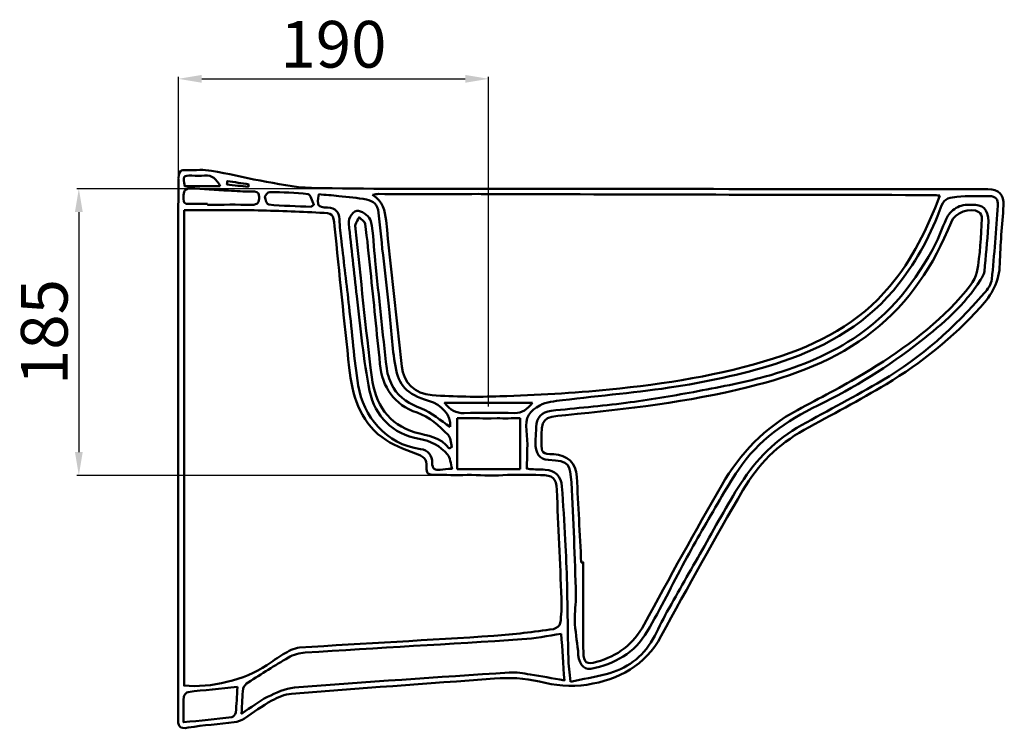
# Model space of a CAD drawing. Units: millimetres. Extents: x -1270 to 302, y -455 to 946.
# Drawn here: x -377 to 256, y -393 to 63 of the extents above; entities that cross this region are included whole.
import ezdxf

# ---------------------------------------------------------------- set-up
doc = ezdxf.new("R2010")
doc.units = ezdxf.units.MM
doc.layers.add('Disegno', color=7, linetype='Continuous', lineweight=50)
doc.layers.add('Quote', color=1, linetype='Continuous', lineweight=18)
doc.styles.get("Standard").update_dxf_attribs({"font": 'arial.ttf', "height": 30})
doc.dimstyles.new('ISO-25', dxfattribs={"dimtxt": 30, "dimasz": 15, "dimexe": 1.25, "dimexo": 0.625, "dimgap": 3, "dimtad": 1, "dimdsep": 46, "dimtxsty": 'Standard', "dimcen": 2.5, "dimadec": 0, "dimazin": 0, "dimtfac": 1, "dimtmove": 0, "dimatfit": 3, "dimfxl": 1, "dimarcsym": 0})

# ---------------------------------------------------------------- blocks, each defined once
blk = doc.blocks.new('*D10')
at = {"layer": 'Defpoints', "color": 0, "transparency": 16777216}
for p in [(-75.55, 24.86), (-274.93, -52.11), (-75.55, -186.4)]:
    blk.add_point(p, dxfattribs=at)
at = {"layer": 'Quote', "color": 0, "lineweight": -2, "transparency": 16777216}
for p, q in [((-274.93, -51.48), (-274.93, 26.11)), ((-75.55, -185.77), (-75.55, 26.11)), ((-259.93, 24.86), (-90.55, 24.86))]:
    blk.add_line(p, q, dxfattribs=at)
at = {"layer": 'Quote', "color": 0, "transparency": 16777216}
for points in [[(-259.93, 27.36), (-259.93, 22.36), (-274.93, 24.86)], [(-90.55, 27.36), (-90.55, 22.36), (-75.55, 24.86)]]:
    blk.add_solid(points, dxfattribs=at)
at = {"layer": 'Quote', "color": 0, "transparency": 16777216, "insert": (-175.24, 43.18), "char_height": 30, "attachment_point": 5}
blk.add_mtext('190', dxfattribs=at)
blk = doc.blocks.new('*D11')
at = {"layer": 'Defpoints', "color": 0, "transparency": 16777216}
for p in [(-135.9, -45.77), (-338.89, -229.97), (-77.89, -229.97)]:
    blk.add_point(p, dxfattribs=at)
at = {"layer": 'Quote', "color": 0, "lineweight": -2, "transparency": 16777216}
for p, q in [((-136.52, -45.77), (-340.14, -45.77)), ((-338.89, -60.77), (-338.89, -214.97)), ((-78.51, -229.97), (-340.14, -229.97))]:
    blk.add_line(p, q, dxfattribs=at)
at = {"layer": 'Quote', "color": 0, "transparency": 16777216}
for points in [[(-341.39, -60.77), (-336.39, -60.77), (-338.89, -45.77)], [(-341.39, -214.97), (-336.39, -214.97), (-338.89, -229.97)]]:
    blk.add_solid(points, dxfattribs=at)
at = {"layer": 'Quote', "color": 0, "transparency": 16777216, "insert": (-357.21, -137.87), "char_height": 30, "attachment_point": 5, "rotation": 90}
blk.add_mtext('185', dxfattribs=at)

msp = doc.modelspace()

# ---------------------------------------------------------------- linework, layer by layer
at = {"layer": 'Disegno'}
for points in [[(-274.932, -38.867), (-273.966, -32.613), (-272.447, -33.956), (-268.95, -33.889)], [(-268.95, -33.889), (-263.827, -33.791), (-258.595, -33.387), (-253.591, -34.214)], [(-253.591, -34.214), (-243.142, -35.94), (-232.854, -38.622), (-222.421, -40.469)], [(-274.934, -52.106), (-274.921, -46.929), (-274.934, -45.017), (-274.934, -39.307)], [(-222.421, -40.469), (-211.46, -42.41), (-200.431, -45.041), (-189.39, -45.262)], [(-189.39, -45.262), (-153.739, -45.976), (-118.067, -45.72), (-82.404, -45.836)], [(-146.317, -49.143), (-147.299, -49.142), (-148.281, -49.445), (-150.2, -49.76)], [(-146.317, -49.143), (-147.299, -49.142), (-148.281, -49.445), (-150.2, -49.76)], [(-150.2, -49.76), (-143.409, -53.918), (-142.095, -59.756), (-141.428, -66.221)], [(-150.2, -49.76), (-143.409, -53.918), (-142.095, -59.756), (-141.428, -66.221)], [(-82.328, -49.144), (-103.655, -49.383), (-124.987, -49.163), (-146.317, -49.143)], [(-82.328, -49.144), (-103.655, -49.383), (-124.987, -49.163), (-146.317, -49.143)], [(-82.404, -45.836), (-80.444, -45.843), (-78.484, -45.837), (-67.983, -45.866)], [(-68.886, -49.168), (-74.135, -49.149), (-76.937, -49.291), (-82.328, -49.144)], [(209.703, -49.833), (116.84, -49.64), (23.976, -49.507), (-68.886, -49.168)], [(209.703, -49.833), (116.84, -49.64), (23.976, -49.507), (-68.886, -49.168)], [(-67.983, -45.866), (36.465, -45.915), (140.912, -45.964), (245.359, -46.008)], [(182.342, -108.423), (196.702, -91.196), (206.534, -71.427), (214.431, -50.145)], [(182.342, -108.423), (196.702, -91.196), (206.534, -71.427), (214.431, -50.145)], [(214.431, -50.145), (212.837, -50.036), (211.27, -49.837), (209.703, -49.833)], [(214.431, -50.145), (212.837, -50.036), (211.27, -49.837), (209.703, -49.833)], [(245.359, -46.008), (252.255, -46.011), (255.897, -49.859), (255.425, -56.615)], [(-275.036, -235.741), (-275.035, -174.529), (-275.095, -113.317), (-274.934, -52.106)], [(255.425, -56.615), (254.553, -69.083), (253.262, -81.545), (253.005, -94.027)], [(-141.428, -66.221), (-138.2, -97.483), (-134.831, -128.732), (-131.312, -159.962)], [(-141.428, -66.221), (-138.2, -97.483), (-134.831, -128.732), (-131.312, -159.962)], [(253.005, -94.027), (252.774, -105.304), (247.798, -113.966), (240.553, -121.909)], [(107.593, -154.898), (136.481, -145.792), (162.567, -132.147), (182.342, -108.423)], [(107.593, -154.898), (136.481, -145.792), (162.567, -132.147), (182.342, -108.423)], [(240.553, -121.909), (222.829, -141.342), (202.577, -157.768), (180.111, -171.273)], [(2.135, -174.828), (37.808, -171.204), (73.233, -165.729), (107.593, -154.898)], [(2.135, -174.828), (37.808, -171.204), (73.233, -165.729), (107.593, -154.898)], [(-131.312, -159.962), (-130.143, -170.336), (-122.926, -177.717), (-111.901, -178.433)], [(-131.312, -159.962), (-130.143, -170.336), (-122.926, -177.717), (-111.901, -178.433)], [(-68.216, -179.147), (-44.741, -178.256), (-21.223, -177.201), (2.135, -174.828)], [(-68.216, -179.147), (-44.741, -178.256), (-21.223, -177.201), (2.135, -174.828)], [(180.111, -171.273), (162.814, -181.67), (144.869, -190.991), (127.203, -200.775)], [(-111.901, -178.433), (-97.38, -179.376), (-82.753, -179.699), (-68.216, -179.147)], [(-111.901, -178.433), (-97.38, -179.376), (-82.753, -179.699), (-68.216, -179.147)], [(-79.273, -193.447), (-84.688, -192.981), (-90.166, -193.245), (-95.774, -193.245)], [(-95.774, -193.245), (-95.774, -204.594), (-95.774, -215.265), (-95.774, -225.986)], [(-70.064, -193.17), (-75.893, -193.462), (-78.021, -193.448), (-79.273, -193.447)], [(-55.291, -193.239), (-60.547, -193.239), (-65.322, -193.468), (-70.064, -193.17)], [(-55.291, -225.986), (-55.291, -214.952), (-55.291, -204.266), (-55.291, -193.239)], [(127.203, -200.775), (110.537, -210.006), (97.398, -223.153), (87.951, -239.381)], [(-95.774, -225.986), (-81.997, -225.986), (-68.72, -225.986), (-55.291, -225.986)], [(-275.045, -352.694), (-275.043, -313.71), (-275.036, -274.725), (-275.036, -235.741)], [(87.951, -239.381), (69.927, -270.341), (52.53, -301.677), (35.417, -333.152)], [(35.417, -333.152), (24.953, -352.397), (8.313, -361.069), (-12.339, -364.518)], [(-275.12, -385.792), (-274.842, -374.766), (-275.045, -363.727), (-275.045, -352.694)], [(-71.813, -360.525), (-115.262, -363.814), (-158.73, -366.851), (-202.167, -370.291)], [(-42.867, -362.512), (-52.509, -360.198), (-62.03, -359.784), (-71.813, -360.525)], [(-12.339, -364.518), (-22.786, -366.263), (-32.92, -364.9), (-42.867, -362.512)], [(-202.167, -370.291), (-206.533, -370.637), (-211.045, -372.53), (-214.938, -374.696)], [(-214.938, -374.696), (-221.02, -378.08), (-226.566, -382.414), (-232.479, -386.123)], [(-268.519, -392.065), (-274.64, -393.142), (-275.247, -390.818), (-275.12, -385.792)], [(-238.951, -388.601), (-248.797, -389.858), (-258.763, -390.349), (-268.519, -392.065)], [(-232.479, -386.123), (-234.409, -387.334), (-236.715, -388.316), (-238.951, -388.601)]]:
    msp.add_open_spline(points, degree=3, dxfattribs=at)
for points, knots in [([(-248.101, -44.15), (-250.403, -39.48), (-253.079, -36.883), (-258.053, -37.334), (-260.766, -37.58), (-263.523, -37.356), (-266.261, -37.322), (-271.932, -37.251), (-272.281, -37.74), (-270.736, -44.15), (-263.466, -44.15), (-256.11, -44.15), (-248.101, -44.15)], [0, 0, 0, 0, 1, 1, 1, 2, 2, 2, 3, 3, 3, 4, 4, 4, 4]), ([(-248.101, -44.15), (-256.11, -44.15), (-263.466, -44.15), (-270.736, -44.15), (-272.281, -37.74), (-271.932, -37.251), (-266.261, -37.322), (-263.523, -37.356), (-260.766, -37.58), (-258.053, -37.334), (-253.079, -36.883), (-250.403, -39.48), (-248.101, -44.15)], [0, 0, 0, 0, 1, 1, 1, 2, 2, 2, 3, 3, 3, 4, 4, 4, 4]), ([(-248.101, -44.15), (-250.403, -39.48), (-253.079, -36.883), (-258.053, -37.334), (-260.766, -37.58), (-263.523, -37.356), (-266.261, -37.322), (-271.932, -37.251), (-272.281, -37.74), (-270.736, -44.15), (-263.466, -44.15), (-256.11, -44.15), (-248.101, -44.15)], [0, 0, 0, 0, 1, 1, 1, 2, 2, 2, 3, 3, 3, 4, 4, 4, 4]), ([(-229.902, -44.578), (-229.827, -44.045), (-229.752, -43.511), (-229.677, -42.978), (-234.246, -42.267), (-238.816, -41.555), (-243.385, -40.843), (-243.484, -41.568), (-243.583, -42.293), (-243.682, -43.018), (-239.089, -43.538), (-234.496, -44.058), (-229.902, -44.578)], [0, 0, 0, 0, 1, 1, 1, 2, 2, 2, 3, 3, 3, 4, 4, 4, 4]), ([(-229.902, -44.578), (-234.496, -44.058), (-239.089, -43.538), (-243.682, -43.018), (-243.583, -42.293), (-243.484, -41.568), (-243.385, -40.843), (-238.816, -41.555), (-234.246, -42.267), (-229.677, -42.978), (-229.752, -43.511), (-229.827, -44.045), (-229.902, -44.578)], [0, 0, 0, 0, 1, 1, 1, 2, 2, 2, 3, 3, 3, 4, 4, 4, 4]), ([(-229.902, -44.578), (-229.827, -44.045), (-229.752, -43.511), (-229.677, -42.978), (-234.246, -42.267), (-238.816, -41.555), (-243.385, -40.843), (-243.484, -41.568), (-243.583, -42.293), (-243.682, -43.018), (-239.089, -43.538), (-234.496, -44.058), (-229.902, -44.578)], [0, 0, 0, 0, 1, 1, 1, 2, 2, 2, 3, 3, 3, 4, 4, 4, 4]), ([(-256.122, -55.479), (-256.122, -55.662), (-256.123, -55.845), (-256.123, -56.028), (-246.623, -56.028), (-237.121, -55.925), (-227.624, -56.078), (-223.85, -56.139), (-222.907, -54.334), (-222.956, -50.995), (-223.01, -47.346), (-225.302, -47.618), (-227.839, -47.586), (-232.775, -47.524), (-237.71, -47.269), (-242.64, -46.99), (-250.893, -46.523), (-259.137, -45.717), (-267.394, -45.564), (-271.766, -45.483), (-271.677, -49.203), (-271.641, -52.42), (-271.598, -56.231), (-268.876, -55.501), (-266.535, -55.485), (-263.064, -55.461), (-259.593, -55.479), (-256.122, -55.479)], [0, 0, 0, 0, 1, 1, 1, 2, 2, 2, 3, 3, 3, 4, 4, 4, 5, 5, 5, 6, 6, 6, 7, 7, 7, 8, 8, 8, 9, 9, 9, 9]), ([(-256.122, -55.479), (-259.593, -55.479), (-263.064, -55.461), (-266.535, -55.485), (-268.876, -55.501), (-271.598, -56.231), (-271.641, -52.42), (-271.677, -49.203), (-271.766, -45.483), (-267.394, -45.564), (-259.137, -45.717), (-250.893, -46.523), (-242.64, -46.99), (-237.71, -47.269), (-232.775, -47.524), (-227.839, -47.586), (-225.302, -47.618), (-223.01, -47.346), (-222.956, -50.995), (-222.907, -54.334), (-223.85, -56.139), (-227.624, -56.078), (-237.121, -55.925), (-246.623, -56.028), (-256.123, -56.028), (-256.123, -55.845), (-256.122, -55.662), (-256.122, -55.479)], [0, 0, 0, 0, 1, 1, 1, 2, 2, 2, 3, 3, 3, 4, 4, 4, 5, 5, 5, 6, 6, 6, 7, 7, 7, 8, 8, 8, 9, 9, 9, 9]), ([(-256.122, -55.479), (-256.122, -55.662), (-256.123, -55.845), (-256.123, -56.028), (-246.623, -56.028), (-237.121, -55.925), (-227.624, -56.078), (-223.85, -56.139), (-222.907, -54.334), (-222.956, -50.995), (-223.01, -47.346), (-225.302, -47.618), (-227.839, -47.586), (-232.775, -47.524), (-237.71, -47.269), (-242.64, -46.99), (-250.893, -46.523), (-259.137, -45.717), (-267.394, -45.564), (-271.766, -45.483), (-271.677, -49.203), (-271.641, -52.42), (-271.598, -56.231), (-268.876, -55.501), (-266.535, -55.485), (-263.064, -55.461), (-259.593, -55.479), (-256.122, -55.479)], [0, 0, 0, 0, 1, 1, 1, 2, 2, 2, 3, 3, 3, 4, 4, 4, 5, 5, 5, 6, 6, 6, 7, 7, 7, 8, 8, 8, 9, 9, 9, 9]), ([(-189.629, -57.421), (-189.006, -56.925), (-188.382, -56.43), (-187.759, -55.934), (-189.023, -53.601), (-190.052, -49.437), (-191.589, -49.24), (-199.708, -48.201), (-207.953, -48.034), (-216.159, -47.926), (-217.249, -47.912), (-219.313, -50.01), (-219.258, -51.041), (-219.164, -52.798), (-217.868, -55.893), (-216.866, -55.98), (-207.813, -56.763), (-198.714, -57.014), (-189.629, -57.421)], [0, 0, 0, 0, 1, 1, 1, 2, 2, 2, 3, 3, 3, 4, 4, 4, 5, 5, 5, 6, 6, 6, 6]), ([(-189.629, -57.421), (-198.714, -57.014), (-207.813, -56.763), (-216.866, -55.98), (-217.868, -55.893), (-219.164, -52.798), (-219.258, -51.041), (-219.313, -50.01), (-217.249, -47.912), (-216.159, -47.926), (-207.953, -48.034), (-199.708, -48.201), (-191.589, -49.24), (-190.052, -49.437), (-189.023, -53.601), (-187.759, -55.934), (-188.382, -56.43), (-189.006, -56.925), (-189.629, -57.421)], [0, 0, 0, 0, 1, 1, 1, 2, 2, 2, 3, 3, 3, 4, 4, 4, 5, 5, 5, 6, 6, 6, 6]), ([(-189.629, -57.421), (-189.006, -56.925), (-188.382, -56.43), (-187.759, -55.934), (-189.023, -53.601), (-190.052, -49.437), (-191.589, -49.24), (-199.708, -48.201), (-207.953, -48.034), (-216.159, -47.926), (-217.249, -47.912), (-219.313, -50.01), (-219.258, -51.041), (-219.164, -52.798), (-217.868, -55.893), (-216.866, -55.98), (-207.813, -56.763), (-198.714, -57.014), (-189.629, -57.421)], [0, 0, 0, 0, 1, 1, 1, 2, 2, 2, 3, 3, 3, 4, 4, 4, 5, 5, 5, 6, 6, 6, 6]), ([(-100.268, -198.722), (-99.451, -191.433), (-105.396, -184.669), (-114.178, -181.992), (-128.384, -177.661), (-133.208, -172.37), (-135.468, -159.798), (-137.629, -147.772), (-138.115, -135.45), (-139.449, -123.27), (-141.714, -102.576), (-144.304, -81.913), (-146.225, -61.188), (-146.732, -55.726), (-149.77, -53.637), (-153.965, -52.772), (-159.844, -51.561), (-165.887, -51.119), (-171.872, -50.46), (-176.142, -49.99), (-180.432, -49.705), (-184.641, -49.344), (-185.925, -56.829), (-185.567, -57.547), (-178.984, -57.867), (-173.945, -58.112), (-171.749, -60.489), (-171.463, -65.36), (-171.184, -70.102), (-170.652, -74.833), (-170.107, -79.555), (-168.495, -93.524), (-166.779, -107.48), (-165.183, -121.451), (-163.254, -138.341), (-162.092, -155.352), (-159.345, -172.105), (-156.09, -191.957), (-141.711, -209.915), (-119.206, -213.048), (-114.859, -213.653), (-111.638, -217.094), (-111.774, -221.92), (-111.887, -225.967), (-109.93, -226.622), (-106.706, -226.33), (-104.439, -226.125), (-102.171, -225.939), (-98.992, -225.667), (-100.006, -222.255), (-100.083, -218.619), (-101.915, -216.498), (-106.615, -211.058), (-112.735, -207.816), (-120.083, -206.479), (-137.422, -203.326), (-148.543, -192.08), (-151.975, -175.639), (-156.14, -155.684), (-157.722, -135.18), (-160.213, -114.888), (-162.125, -99.313), (-163.695, -83.696), (-165.463, -68.102), (-165.835, -64.828), (-162.157, -59.089), (-159.07, -59.893), (-155.986, -60.696), (-151.814, -63.799), (-151.24, -66.546), (-149.493, -74.914), (-149.305, -83.601), (-148.415, -92.154), (-146.014, -115.236), (-143.714, -138.331), (-140.996, -161.376), (-140.498, -165.597), (-138.776, -169.922), (-136.652, -173.648), (-132.702, -180.575), (-126.101, -183.994), (-118.729, -187.007), (-112.042, -189.741), (-106.298, -194.782), (-100.268, -198.722)], [0, 0, 0, 0, 1, 1, 1, 2, 2, 2, 3, 3, 3, 4, 4, 4, 5, 5, 5, 6, 6, 6, 7, 7, 7, 8, 8, 8, 9, 9, 9, 10, 10, 10, 11, 11, 11, 12, 12, 12, 13, 13, 13, 14, 14, 14, 15, 15, 15, 16, 16, 16, 17, 17, 17, 18, 18, 18, 19, 19, 19, 20, 20, 20, 21, 21, 21, 22, 22, 22, 23, 23, 23, 24, 24, 24, 25, 25, 25, 26, 26, 26, 27, 27, 27, 28, 28, 28, 28]), ([(-100.268, -198.722), (-106.298, -194.782), (-112.042, -189.741), (-118.729, -187.007), (-126.101, -183.994), (-132.702, -180.575), (-136.652, -173.648), (-138.776, -169.922), (-140.498, -165.597), (-140.996, -161.376), (-143.714, -138.331), (-146.014, -115.236), (-148.415, -92.154), (-149.305, -83.601), (-149.493, -74.914), (-151.24, -66.546), (-151.814, -63.799), (-155.986, -60.696), (-159.07, -59.893), (-162.157, -59.089), (-165.835, -64.828), (-165.463, -68.102), (-163.695, -83.696), (-162.125, -99.313), (-160.213, -114.888), (-157.722, -135.18), (-156.14, -155.684), (-151.975, -175.639), (-148.543, -192.08), (-137.422, -203.326), (-120.083, -206.479), (-112.735, -207.816), (-106.615, -211.058), (-101.915, -216.498), (-100.083, -218.619), (-100.006, -222.255), (-98.992, -225.667), (-102.171, -225.939), (-104.439, -226.125), (-106.706, -226.33), (-109.93, -226.622), (-111.887, -225.967), (-111.774, -221.92), (-111.638, -217.094), (-114.859, -213.653), (-119.206, -213.048), (-141.711, -209.915), (-156.09, -191.957), (-159.345, -172.105), (-162.092, -155.352), (-163.254, -138.341), (-165.183, -121.451), (-166.779, -107.48), (-168.495, -93.524), (-170.107, -79.555), (-170.652, -74.833), (-171.184, -70.102), (-171.463, -65.36), (-171.749, -60.489), (-173.945, -58.112), (-178.984, -57.867), (-185.567, -57.547), (-185.925, -56.829), (-184.641, -49.344), (-180.432, -49.705), (-176.142, -49.99), (-171.872, -50.46), (-165.887, -51.119), (-159.844, -51.561), (-153.965, -52.772), (-149.77, -53.637), (-146.732, -55.726), (-146.225, -61.188), (-144.304, -81.913), (-141.714, -102.576), (-139.449, -123.27), (-138.115, -135.45), (-137.629, -147.772), (-135.468, -159.798), (-133.208, -172.37), (-128.384, -177.661), (-114.178, -181.992), (-105.396, -184.669), (-99.451, -191.433), (-100.268, -198.722)], [0, 0, 0, 0, 1, 1, 1, 2, 2, 2, 3, 3, 3, 4, 4, 4, 5, 5, 5, 6, 6, 6, 7, 7, 7, 8, 8, 8, 9, 9, 9, 10, 10, 10, 11, 11, 11, 12, 12, 12, 13, 13, 13, 14, 14, 14, 15, 15, 15, 16, 16, 16, 17, 17, 17, 18, 18, 18, 19, 19, 19, 20, 20, 20, 21, 21, 21, 22, 22, 22, 23, 23, 23, 24, 24, 24, 25, 25, 25, 26, 26, 26, 27, 27, 27, 28, 28, 28, 28]), ([(-100.268, -198.722), (-99.451, -191.433), (-105.396, -184.669), (-114.178, -181.992), (-128.384, -177.661), (-133.208, -172.37), (-135.468, -159.798), (-137.629, -147.772), (-138.115, -135.45), (-139.449, -123.27), (-141.714, -102.576), (-144.304, -81.913), (-146.225, -61.188), (-146.732, -55.726), (-149.77, -53.637), (-153.965, -52.772), (-159.844, -51.561), (-165.887, -51.119), (-171.872, -50.46), (-176.142, -49.99), (-180.432, -49.705), (-184.641, -49.344), (-185.925, -56.829), (-185.567, -57.547), (-178.984, -57.867), (-173.945, -58.112), (-171.749, -60.489), (-171.463, -65.36), (-171.184, -70.102), (-170.652, -74.833), (-170.107, -79.555), (-168.495, -93.524), (-166.779, -107.48), (-165.183, -121.451), (-163.254, -138.341), (-162.092, -155.352), (-159.345, -172.105), (-156.09, -191.957), (-141.711, -209.915), (-119.206, -213.048), (-114.859, -213.653), (-111.638, -217.094), (-111.774, -221.92), (-111.887, -225.967), (-109.93, -226.622), (-106.706, -226.33), (-104.439, -226.125), (-102.171, -225.939), (-98.992, -225.667), (-100.006, -222.255), (-100.083, -218.619), (-101.915, -216.498), (-106.615, -211.058), (-112.735, -207.816), (-120.083, -206.479), (-137.422, -203.326), (-148.543, -192.08), (-151.975, -175.639), (-156.14, -155.684), (-157.722, -135.18), (-160.213, -114.888), (-162.125, -99.313), (-163.695, -83.696), (-165.463, -68.102), (-165.835, -64.828), (-162.157, -59.089), (-159.07, -59.893), (-155.986, -60.696), (-151.814, -63.799), (-151.24, -66.546), (-149.493, -74.914), (-149.305, -83.601), (-148.415, -92.154), (-146.014, -115.236), (-143.714, -138.331), (-140.996, -161.376), (-140.498, -165.597), (-138.776, -169.922), (-136.652, -173.648), (-132.702, -180.575), (-126.101, -183.994), (-118.729, -187.007), (-112.042, -189.741), (-106.298, -194.782), (-100.268, -198.722)], [0, 0, 0, 0, 1, 1, 1, 2, 2, 2, 3, 3, 3, 4, 4, 4, 5, 5, 5, 6, 6, 6, 7, 7, 7, 8, 8, 8, 9, 9, 9, 10, 10, 10, 11, 11, 11, 12, 12, 12, 13, 13, 13, 14, 14, 14, 15, 15, 15, 16, 16, 16, 17, 17, 17, 18, 18, 18, 19, 19, 19, 20, 20, 20, 21, 21, 21, 22, 22, 22, 23, 23, 23, 24, 24, 24, 25, 25, 25, 26, 26, 26, 27, 27, 27, 28, 28, 28, 28]), ([(-22.965, -362.573), (-14.9, -360.865), (-7.392, -359.543), (-0.029, -357.655), (12.977, -354.32), (23.281, -347.055), (30.006, -335.276), (33.272, -329.554), (35.896, -323.467), (39.112, -317.713), (46.533, -304.433), (54.114, -291.242), (61.675, -278.039), (69.882, -263.708), (77.625, -249.076), (86.512, -235.177), (96.411, -219.694), (109.194, -206.794), (125.488, -197.774), (142.814, -188.184), (160.344, -178.945), (177.439, -168.96), (202.596, -154.267), (223.762, -134.722), (242.94, -112.976), (245.172, -110.445), (247.486, -107.105), (247.823, -103.934), (249.504, -88.15), (250.563, -72.298), (251.777, -56.466), (252.069, -52.655), (250.233, -50.523), (246.304, -50.548), (239.345, -50.592), (232.349, -50.304), (225.441, -50.94), (221.652, -51.288), (217.219, -51.884), (215.548, -56.59), (209.123, -74.676), (200, -91.307), (188.297, -106.493), (168.896, -131.668), (142.832, -146.826), (113.155, -156.82), (90.891, -164.317), (68.02, -169.281), (44.947, -172.903), (20.749, -176.702), (-3.731, -178.692), (-28.065, -181.662), (-33.04, -182.27), (-38.44, -182.734), (-42.703, -185.02), (-48.571, -188.166), (-52.507, -192.893), (-51.251, -201.091), (-50.029, -209.062), (-50.985, -217.368), (-50.985, -225.544), (-50.129, -225.734), (-49.613, -225.929), (-49.09, -225.952), (-45.789, -226.093), (-42.486, -226.194), (-39.184, -226.313), (-32.9, -226.539), (-28.769, -230.719), (-28.392, -237.036), (-27.708, -248.521), (-26.844, -259.996), (-26.233, -271.484), (-25.729, -280.968), (-25.366, -290.462), (-25.147, -299.956), (-24.783, -315.66), (-24.665, -331.369), (-24.271, -347.072), (-24.149, -351.938), (-23.47, -356.79), (-22.965, -362.573)], [0, 0, 0, 0, 1, 1, 1, 2, 2, 2, 3, 3, 3, 4, 4, 4, 5, 5, 5, 6, 6, 6, 7, 7, 7, 8, 8, 8, 9, 9, 9, 10, 10, 10, 11, 11, 11, 12, 12, 12, 13, 13, 13, 14, 14, 14, 15, 15, 15, 16, 16, 16, 17, 17, 17, 18, 18, 18, 19, 19, 19, 20, 20, 20, 21, 21, 21, 22, 22, 22, 23, 23, 23, 24, 24, 24, 25, 25, 25, 26, 26, 26, 27, 27, 27, 27]), ([(-22.965, -362.573), (-23.47, -356.79), (-24.149, -351.938), (-24.271, -347.072), (-24.665, -331.369), (-24.783, -315.66), (-25.147, -299.956), (-25.366, -290.462), (-25.729, -280.968), (-26.233, -271.484), (-26.844, -259.996), (-27.708, -248.521), (-28.392, -237.036), (-28.769, -230.719), (-32.9, -226.539), (-39.184, -226.313), (-42.486, -226.194), (-45.789, -226.093), (-49.09, -225.952), (-49.613, -225.929), (-50.129, -225.734), (-50.985, -225.544), (-50.985, -217.368), (-50.029, -209.062), (-51.251, -201.091), (-52.507, -192.893), (-48.571, -188.166), (-42.703, -185.02), (-38.44, -182.734), (-33.04, -182.27), (-28.065, -181.662), (-3.731, -178.692), (20.749, -176.702), (44.947, -172.903), (68.02, -169.281), (90.891, -164.317), (113.155, -156.82), (142.832, -146.826), (168.896, -131.668), (188.297, -106.493), (200, -91.307), (209.123, -74.676), (215.548, -56.59), (217.219, -51.884), (221.652, -51.288), (225.441, -50.94), (232.349, -50.304), (239.345, -50.592), (246.304, -50.548), (250.233, -50.523), (252.069, -52.655), (251.777, -56.466), (250.563, -72.298), (249.504, -88.15), (247.823, -103.934), (247.486, -107.105), (245.172, -110.445), (242.94, -112.976), (223.762, -134.722), (202.596, -154.267), (177.439, -168.96), (160.344, -178.945), (142.814, -188.184), (125.488, -197.774), (109.194, -206.794), (96.411, -219.694), (86.512, -235.177), (77.625, -249.076), (69.882, -263.708), (61.675, -278.039), (54.114, -291.242), (46.533, -304.433), (39.112, -317.713), (35.896, -323.467), (33.272, -329.554), (30.006, -335.276), (23.281, -347.055), (12.977, -354.32), (-0.029, -357.655), (-7.392, -359.543), (-14.9, -360.865), (-22.965, -362.573)], [0, 0, 0, 0, 1, 1, 1, 2, 2, 2, 3, 3, 3, 4, 4, 4, 5, 5, 5, 6, 6, 6, 7, 7, 7, 8, 8, 8, 9, 9, 9, 10, 10, 10, 11, 11, 11, 12, 12, 12, 13, 13, 13, 14, 14, 14, 15, 15, 15, 16, 16, 16, 17, 17, 17, 18, 18, 18, 19, 19, 19, 20, 20, 20, 21, 21, 21, 22, 22, 22, 23, 23, 23, 24, 24, 24, 25, 25, 25, 26, 26, 26, 27, 27, 27, 27]), ([(-22.965, -362.573), (-14.9, -360.865), (-7.392, -359.543), (-0.029, -357.655), (12.977, -354.32), (23.281, -347.055), (30.006, -335.276), (33.272, -329.554), (35.896, -323.467), (39.112, -317.713), (46.533, -304.433), (54.114, -291.242), (61.675, -278.039), (69.882, -263.708), (77.625, -249.076), (86.512, -235.177), (96.411, -219.694), (109.194, -206.794), (125.488, -197.774), (142.814, -188.184), (160.344, -178.945), (177.439, -168.96), (202.596, -154.267), (223.762, -134.722), (242.94, -112.976), (245.172, -110.445), (247.486, -107.105), (247.823, -103.934), (249.504, -88.15), (250.563, -72.298), (251.777, -56.466), (252.069, -52.655), (250.233, -50.523), (246.304, -50.548), (239.345, -50.592), (232.349, -50.304), (225.441, -50.94), (221.652, -51.288), (217.219, -51.884), (215.548, -56.59), (209.123, -74.676), (200, -91.307), (188.297, -106.493), (168.896, -131.668), (142.832, -146.826), (113.155, -156.82), (90.891, -164.317), (68.02, -169.281), (44.947, -172.903), (20.749, -176.702), (-3.731, -178.692), (-28.065, -181.662), (-33.04, -182.27), (-38.44, -182.734), (-42.703, -185.02), (-48.571, -188.166), (-52.507, -192.893), (-51.251, -201.091), (-50.029, -209.062), (-50.985, -217.368), (-50.985, -225.544), (-50.129, -225.734), (-49.613, -225.929), (-49.09, -225.952), (-45.789, -226.093), (-42.486, -226.194), (-39.184, -226.313), (-32.9, -226.539), (-28.769, -230.719), (-28.392, -237.036), (-27.708, -248.521), (-26.844, -259.996), (-26.233, -271.484), (-25.729, -280.968), (-25.366, -290.462), (-25.147, -299.956), (-24.783, -315.66), (-24.665, -331.369), (-24.271, -347.072), (-24.149, -351.938), (-23.47, -356.79), (-22.965, -362.573)], [0, 0, 0, 0, 1, 1, 1, 2, 2, 2, 3, 3, 3, 4, 4, 4, 5, 5, 5, 6, 6, 6, 7, 7, 7, 8, 8, 8, 9, 9, 9, 10, 10, 10, 11, 11, 11, 12, 12, 12, 13, 13, 13, 14, 14, 14, 15, 15, 15, 16, 16, 16, 17, 17, 17, 18, 18, 18, 19, 19, 19, 20, 20, 20, 21, 21, 21, 22, 22, 22, 23, 23, 23, 24, 24, 24, 25, 25, 25, 26, 26, 26, 27, 27, 27, 27]), ([(-18.006, -342.741), (-18.109, -350.29), (-14.766, -355.234), (-9.917, -354.292), (5.467, -351.301), (18.483, -344.068), (26.473, -330.216), (34.98, -315.466), (42.553, -300.178), (50.607, -285.163), (54.16, -278.54), (57.771, -271.941), (61.572, -265.457), (69.251, -252.355), (76.534, -238.977), (84.968, -226.375), (97.648, -207.427), (115.854, -194.881), (136.074, -184.975), (159.378, -173.557), (181.479, -160.141), (201.812, -143.984), (216.364, -132.419), (230.589, -120.44), (240.551, -104.357), (241.594, -102.673), (242.887, -100.847), (243.082, -98.984), (244.087, -89.359), (244.796, -79.702), (245.563, -70.053), (246.287, -60.941), (243.655, -56.346), (237.34, -56.148), (233.887, -56.04), (230.129, -55.837), (227.033, -57.033), (224.153, -58.145), (221.142, -60.596), (219.651, -63.273), (216.637, -68.682), (214.991, -74.84), (212.119, -80.344), (199.195, -105.114), (182.592, -126.674), (158.722, -142.129), (141.174, -153.492), (122.049, -161.096), (102.1, -166.51), (86.97, -170.616), (71.482, -173.492), (56.056, -176.397), (41.693, -179.103), (27.246, -181.47), (12.753, -183.354), (-3.205, -185.427), (-19.257, -186.775), (-35.268, -188.449), (-41.268, -189.076), (-44.825, -192.956), (-44.973, -198.853), (-45.055, -202.146), (-45.367, -205.433), (-45.458, -208.726), (-45.651, -215.783), (-42.757, -219.813), (-37.123, -219.999), (-23.497, -220.451), (-23.035, -223.457), (-22.359, -234.63), (-20.902, -258.709), (-20.194, -282.837), (-19.404, -306.952), (-19.227, -312.359), (-20.419, -317.816), (-20.184, -323.216), (-19.901, -329.743), (-18.77, -336.234), (-18.006, -342.741)], [0, 0, 0, 0, 1, 1, 1, 2, 2, 2, 3, 3, 3, 4, 4, 4, 5, 5, 5, 6, 6, 6, 7, 7, 7, 8, 8, 8, 9, 9, 9, 10, 10, 10, 11, 11, 11, 12, 12, 12, 13, 13, 13, 14, 14, 14, 15, 15, 15, 16, 16, 16, 17, 17, 17, 18, 18, 18, 19, 19, 19, 20, 20, 20, 21, 21, 21, 22, 22, 22, 23, 23, 23, 24, 24, 24, 25, 25, 25, 26, 26, 26, 26]), ([(-18.006, -342.741), (-18.77, -336.234), (-19.901, -329.743), (-20.184, -323.216), (-20.419, -317.816), (-19.227, -312.359), (-19.404, -306.952), (-20.194, -282.837), (-20.902, -258.709), (-22.359, -234.63), (-23.035, -223.457), (-23.497, -220.451), (-37.123, -219.999), (-42.757, -219.813), (-45.651, -215.783), (-45.458, -208.726), (-45.367, -205.433), (-45.055, -202.146), (-44.973, -198.853), (-44.825, -192.956), (-41.268, -189.076), (-35.268, -188.449), (-19.257, -186.775), (-3.205, -185.427), (12.753, -183.354), (27.246, -181.47), (41.693, -179.103), (56.056, -176.397), (71.482, -173.492), (86.97, -170.616), (102.1, -166.51), (122.049, -161.096), (141.174, -153.492), (158.722, -142.129), (182.592, -126.674), (199.195, -105.114), (212.119, -80.344), (214.991, -74.84), (216.637, -68.682), (219.651, -63.273), (221.142, -60.596), (224.153, -58.145), (227.033, -57.033), (230.129, -55.837), (233.887, -56.04), (237.34, -56.148), (243.655, -56.346), (246.287, -60.941), (245.563, -70.053), (244.796, -79.702), (244.087, -89.359), (243.082, -98.984), (242.887, -100.847), (241.594, -102.673), (240.551, -104.357), (230.589, -120.44), (216.364, -132.419), (201.812, -143.984), (181.479, -160.141), (159.378, -173.557), (136.074, -184.975), (115.854, -194.881), (97.648, -207.427), (84.968, -226.375), (76.534, -238.977), (69.251, -252.355), (61.572, -265.457), (57.771, -271.941), (54.16, -278.54), (50.607, -285.163), (42.553, -300.178), (34.98, -315.466), (26.473, -330.216), (18.483, -344.068), (5.467, -351.301), (-9.917, -354.292), (-14.766, -355.234), (-18.109, -350.29), (-18.006, -342.741)], [0, 0, 0, 0, 1, 1, 1, 2, 2, 2, 3, 3, 3, 4, 4, 4, 5, 5, 5, 6, 6, 6, 7, 7, 7, 8, 8, 8, 9, 9, 9, 10, 10, 10, 11, 11, 11, 12, 12, 12, 13, 13, 13, 14, 14, 14, 15, 15, 15, 16, 16, 16, 17, 17, 17, 18, 18, 18, 19, 19, 19, 20, 20, 20, 21, 21, 21, 22, 22, 22, 23, 23, 23, 24, 24, 24, 25, 25, 25, 26, 26, 26, 26]), ([(-271.224, -59.535), (-271.224, -161.617), (-271.224, -263.36), (-271.224, -365.058), (-254.197, -366.797), (-232.543, -361.429), (-218.031, -351.966), (-214.495, -349.661), (-211.192, -346.959), (-207.515, -344.922), (-204.21, -343.09), (-200.606, -340.853), (-197.017, -340.622), (-155.382, -337.941), (-113.714, -335.768), (-72.08, -333.083), (-59.27, -332.257), (-46.518, -330.398), (-33.782, -328.691), (-32.138, -328.471), (-29.641, -326.464), (-29.448, -325.029), (-28.748, -319.816), (-28.523, -314.482), (-28.724, -309.216), (-29.616, -285.889), (-30.682, -262.568), (-31.763, -239.248), (-32.114, -231.681), (-34.266, -229.772), (-42.104, -229.732), (-50.193, -229.69), (-58.321, -229.236), (-66.361, -229.87), (-74.081, -230.479), (-81.708, -229.587), (-89.378, -229.701), (-96.362, -229.804), (-103.349, -229.669), (-110.335, -229.699), (-113.835, -229.715), (-115.89, -228.759), (-115.416, -224.565), (-114.843, -219.499), (-117.83, -217.597), (-122.49, -215.923), (-129.98, -213.232), (-137.759, -210.212), (-144.03, -205.49), (-158.57, -194.539), (-163.169, -178.11), (-165.078, -160.951), (-168.451, -130.629), (-171.401, -100.26), (-174.555, -69.914), (-175.406, -61.731), (-175.639, -61.491), (-183.935, -61.147), (-198.034, -60.562), (-212.133, -59.849), (-226.24, -59.595), (-241.086, -59.328), (-255.942, -59.535), (-271.224, -59.535)], [0, 0, 0, 0, 1, 1, 1, 2, 2, 2, 3, 3, 3, 4, 4, 4, 5, 5, 5, 6, 6, 6, 7, 7, 7, 8, 8, 8, 9, 9, 9, 10, 10, 10, 11, 11, 11, 12, 12, 12, 13, 13, 13, 14, 14, 14, 15, 15, 15, 16, 16, 16, 17, 17, 17, 18, 18, 18, 19, 19, 19, 20, 20, 20, 21, 21, 21, 21]), ([(-271.224, -59.535), (-255.942, -59.535), (-241.086, -59.328), (-226.24, -59.595), (-212.133, -59.849), (-198.034, -60.562), (-183.935, -61.147), (-175.639, -61.491), (-175.406, -61.731), (-174.555, -69.914), (-171.401, -100.26), (-168.451, -130.629), (-165.078, -160.951), (-163.169, -178.11), (-158.57, -194.539), (-144.03, -205.49), (-137.759, -210.212), (-129.98, -213.232), (-122.49, -215.923), (-117.83, -217.597), (-114.843, -219.499), (-115.416, -224.565), (-115.89, -228.759), (-113.835, -229.715), (-110.335, -229.699), (-103.349, -229.669), (-96.362, -229.804), (-89.378, -229.701), (-81.708, -229.587), (-74.081, -230.479), (-66.361, -229.87), (-58.321, -229.236), (-50.193, -229.69), (-42.104, -229.732), (-34.266, -229.772), (-32.114, -231.681), (-31.763, -239.248), (-30.682, -262.568), (-29.616, -285.889), (-28.724, -309.216), (-28.523, -314.482), (-28.748, -319.816), (-29.448, -325.029), (-29.641, -326.464), (-32.138, -328.471), (-33.782, -328.691), (-46.518, -330.398), (-59.27, -332.257), (-72.08, -333.083), (-113.714, -335.768), (-155.382, -337.941), (-197.017, -340.622), (-200.606, -340.853), (-204.21, -343.09), (-207.515, -344.922), (-211.192, -346.959), (-214.495, -349.661), (-218.031, -351.966), (-232.543, -361.429), (-254.197, -366.797), (-271.224, -365.058), (-271.224, -263.36), (-271.224, -161.617), (-271.224, -59.535)], [0, 0, 0, 0, 1, 1, 1, 2, 2, 2, 3, 3, 3, 4, 4, 4, 5, 5, 5, 6, 6, 6, 7, 7, 7, 8, 8, 8, 9, 9, 9, 10, 10, 10, 11, 11, 11, 12, 12, 12, 13, 13, 13, 14, 14, 14, 15, 15, 15, 16, 16, 16, 17, 17, 17, 18, 18, 18, 19, 19, 19, 20, 20, 20, 21, 21, 21, 21]), ([(-271.224, -59.535), (-271.224, -161.617), (-271.224, -263.36), (-271.224, -365.058), (-254.197, -366.797), (-232.543, -361.429), (-218.031, -351.966), (-214.495, -349.661), (-211.192, -346.959), (-207.515, -344.922), (-204.21, -343.09), (-200.606, -340.853), (-197.017, -340.622), (-155.382, -337.941), (-113.714, -335.768), (-72.08, -333.083), (-59.27, -332.257), (-46.518, -330.398), (-33.782, -328.691), (-32.138, -328.471), (-29.641, -326.464), (-29.448, -325.029), (-28.748, -319.816), (-28.523, -314.482), (-28.724, -309.216), (-29.616, -285.889), (-30.682, -262.568), (-31.763, -239.248), (-32.114, -231.681), (-34.266, -229.772), (-42.104, -229.732), (-50.193, -229.69), (-58.321, -229.236), (-66.361, -229.87), (-74.081, -230.479), (-81.708, -229.587), (-89.378, -229.701), (-96.362, -229.804), (-103.349, -229.669), (-110.335, -229.699), (-113.835, -229.715), (-115.89, -228.759), (-115.416, -224.565), (-114.843, -219.499), (-117.83, -217.597), (-122.49, -215.923), (-129.98, -213.232), (-137.759, -210.212), (-144.03, -205.49), (-158.57, -194.539), (-163.169, -178.11), (-165.078, -160.951), (-168.451, -130.629), (-171.401, -100.26), (-174.555, -69.914), (-175.406, -61.731), (-175.639, -61.491), (-183.935, -61.147), (-198.034, -60.562), (-212.133, -59.849), (-226.24, -59.595), (-241.086, -59.328), (-255.942, -59.535), (-271.224, -59.535)], [0, 0, 0, 0, 1, 1, 1, 2, 2, 2, 3, 3, 3, 4, 4, 4, 5, 5, 5, 6, 6, 6, 7, 7, 7, 8, 8, 8, 9, 9, 9, 10, 10, 10, 11, 11, 11, 12, 12, 12, 13, 13, 13, 14, 14, 14, 15, 15, 15, 16, 16, 16, 17, 17, 17, 18, 18, 18, 19, 19, 19, 20, 20, 20, 21, 21, 21, 21]), ([(-16.002, -285.93), (-15.584, -285.932), (-15.166, -285.935), (-14.748, -285.937), (-14.748, -305.217), (-14.93, -324.499), (-14.648, -343.775), (-14.551, -350.361), (-12.443, -351.571), (-6.189, -349.825), (7.321, -346.054), (17.563, -338.534), (24.448, -325.773), (40.668, -295.71), (57.271, -265.844), (74.302, -236.233), (86.042, -215.821), (101.983, -199.253), (122.983, -187.955), (137.205, -180.304), (151.666, -173.033), (165.475, -164.69), (188.331, -150.881), (210.059, -135.423), (227.942, -115.311), (232.141, -110.588), (236.993, -105.161), (238.222, -99.356), (240.598, -88.127), (240.684, -76.404), (241.501, -64.871), (241.597, -63.515), (240.71, -61.435), (239.617, -60.758), (233.962, -57.256), (224.104, -61.159), (221.644, -67.357), (210.741, -94.824), (194.793, -118.792), (171.499, -137.305), (147.838, -156.109), (120.051, -166.081), (91.152, -173.265), (52.693, -182.825), (13.434, -187.34), (-25.908, -191.22), (-41.208, -192.729), (-41.622, -193.118), (-41.581, -208.576), (-41.562, -215.736), (-41.039, -216.257), (-33.685, -216.431), (-24.926, -216.64), (-19.28, -222.173), (-18.844, -230.857), (-17.922, -249.216), (-16.952, -267.573), (-16.002, -285.93)], [0, 0, 0, 0, 1, 1, 1, 2, 2, 2, 3, 3, 3, 4, 4, 4, 5, 5, 5, 6, 6, 6, 7, 7, 7, 8, 8, 8, 9, 9, 9, 10, 10, 10, 11, 11, 11, 12, 12, 12, 13, 13, 13, 14, 14, 14, 15, 15, 15, 16, 16, 16, 17, 17, 17, 18, 18, 18, 19, 19, 19, 19]), ([(-16.002, -285.93), (-16.952, -267.573), (-17.922, -249.216), (-18.844, -230.857), (-19.28, -222.173), (-24.926, -216.64), (-33.685, -216.431), (-41.039, -216.257), (-41.562, -215.736), (-41.581, -208.576), (-41.622, -193.118), (-41.208, -192.729), (-25.908, -191.22), (13.434, -187.34), (52.693, -182.825), (91.152, -173.265), (120.051, -166.081), (147.838, -156.109), (171.499, -137.305), (194.793, -118.792), (210.741, -94.824), (221.644, -67.357), (224.104, -61.159), (233.962, -57.256), (239.617, -60.758), (240.71, -61.435), (241.597, -63.515), (241.501, -64.871), (240.684, -76.404), (240.598, -88.127), (238.222, -99.356), (236.993, -105.161), (232.141, -110.588), (227.942, -115.311), (210.059, -135.423), (188.331, -150.881), (165.475, -164.69), (151.666, -173.033), (137.205, -180.304), (122.983, -187.955), (101.983, -199.253), (86.042, -215.821), (74.302, -236.233), (57.271, -265.844), (40.668, -295.71), (24.448, -325.773), (17.563, -338.534), (7.321, -346.054), (-6.189, -349.825), (-12.443, -351.571), (-14.551, -350.361), (-14.648, -343.775), (-14.93, -324.499), (-14.748, -305.217), (-14.748, -285.937), (-15.166, -285.935), (-15.584, -285.932), (-16.002, -285.93)], [0, 0, 0, 0, 1, 1, 1, 2, 2, 2, 3, 3, 3, 4, 4, 4, 5, 5, 5, 6, 6, 6, 7, 7, 7, 8, 8, 8, 9, 9, 9, 10, 10, 10, 11, 11, 11, 12, 12, 12, 13, 13, 13, 14, 14, 14, 15, 15, 15, 16, 16, 16, 17, 17, 17, 18, 18, 18, 19, 19, 19, 19]), ([(-100.864, -212.778), (-100.282, -212.396), (-99.7, -212.015), (-99.118, -211.633), (-99.899, -208.984), (-99.88, -205.513), (-101.605, -203.834), (-107.474, -198.124), (-113.325, -192.39), (-121.55, -189.609), (-136.362, -184.601), (-143.791, -173.511), (-145.366, -158.234), (-147.42, -138.303), (-149.417, -118.366), (-151.477, -98.436), (-152.516, -88.38), (-153.487, -78.313), (-154.88, -68.305), (-155.098, -66.741), (-157.409, -65.467), (-158.752, -64.059), (-159.567, -65.63), (-160.518, -67.148), (-161.137, -68.792), (-161.435, -69.581), (-161.147, -70.611), (-161.049, -71.523), (-157.63, -103.318), (-154.65, -135.17), (-150.592, -166.884), (-148.434, -183.751), (-140.232, -197.34), (-122.634, -202.308), (-114.705, -204.546), (-106.356, -205.243), (-100.864, -212.778)], [0, 0, 0, 0, 1, 1, 1, 2, 2, 2, 3, 3, 3, 4, 4, 4, 5, 5, 5, 6, 6, 6, 7, 7, 7, 8, 8, 8, 9, 9, 9, 10, 10, 10, 11, 11, 11, 12, 12, 12, 12]), ([(-100.864, -212.778), (-106.356, -205.243), (-114.705, -204.546), (-122.634, -202.308), (-140.232, -197.34), (-148.434, -183.751), (-150.592, -166.884), (-154.65, -135.17), (-157.63, -103.318), (-161.049, -71.523), (-161.147, -70.611), (-161.435, -69.581), (-161.137, -68.792), (-160.518, -67.148), (-159.567, -65.63), (-158.752, -64.059), (-157.409, -65.467), (-155.098, -66.741), (-154.88, -68.305), (-153.487, -78.313), (-152.516, -88.38), (-151.477, -98.436), (-149.417, -118.366), (-147.42, -138.303), (-145.366, -158.234), (-143.791, -173.511), (-136.362, -184.601), (-121.55, -189.609), (-113.325, -192.39), (-107.474, -198.124), (-101.605, -203.834), (-99.88, -205.513), (-99.899, -208.984), (-99.118, -211.633), (-99.7, -212.015), (-100.282, -212.396), (-100.864, -212.778)], [0, 0, 0, 0, 1, 1, 1, 2, 2, 2, 3, 3, 3, 4, 4, 4, 5, 5, 5, 6, 6, 6, 7, 7, 7, 8, 8, 8, 9, 9, 9, 10, 10, 10, 11, 11, 11, 12, 12, 12, 12]), ([(-100.864, -212.778), (-100.282, -212.396), (-99.7, -212.015), (-99.118, -211.633), (-99.899, -208.984), (-99.88, -205.513), (-101.605, -203.834), (-107.474, -198.124), (-113.325, -192.39), (-121.55, -189.609), (-136.362, -184.601), (-143.791, -173.511), (-145.366, -158.234), (-147.42, -138.303), (-149.417, -118.366), (-151.477, -98.436), (-152.516, -88.38), (-153.487, -78.313), (-154.88, -68.305), (-155.098, -66.741), (-157.409, -65.467), (-158.752, -64.059), (-159.567, -65.63), (-160.518, -67.148), (-161.137, -68.792), (-161.435, -69.581), (-161.147, -70.611), (-161.049, -71.523), (-157.63, -103.318), (-154.65, -135.17), (-150.592, -166.884), (-148.434, -183.751), (-140.232, -197.34), (-122.634, -202.308), (-114.705, -204.546), (-106.356, -205.243), (-100.864, -212.778)], [0, 0, 0, 0, 1, 1, 1, 2, 2, 2, 3, 3, 3, 4, 4, 4, 5, 5, 5, 6, 6, 6, 7, 7, 7, 8, 8, 8, 9, 9, 9, 10, 10, 10, 11, 11, 11, 12, 12, 12, 12]), ([(-47.227, -183.366), (-66.605, -183.366), (-84.859, -183.366), (-103.808, -183.366), (-100.161, -187.991), (-96.556, -190.141), (-91.178, -189.952), (-80.409, -189.575), (-69.612, -189.606), (-58.84, -189.924), (-53.761, -190.074), (-50.846, -187.443), (-47.227, -183.366)], [0, 0, 0, 0, 1, 1, 1, 2, 2, 2, 3, 3, 3, 4, 4, 4, 4]), ([(-47.227, -183.366), (-50.846, -187.443), (-53.761, -190.074), (-58.84, -189.924), (-69.612, -189.606), (-80.409, -189.575), (-91.178, -189.952), (-96.556, -190.141), (-100.161, -187.991), (-103.808, -183.366), (-84.859, -183.366), (-66.605, -183.366), (-47.227, -183.366)], [0, 0, 0, 0, 1, 1, 1, 2, 2, 2, 3, 3, 3, 4, 4, 4, 4]), ([(-47.227, -183.366), (-66.605, -183.366), (-84.859, -183.366), (-103.808, -183.366), (-100.161, -187.991), (-96.556, -190.141), (-91.178, -189.952), (-80.409, -189.575), (-69.612, -189.606), (-58.84, -189.924), (-53.761, -190.074), (-50.846, -187.443), (-47.227, -183.366)], [0, 0, 0, 0, 1, 1, 1, 2, 2, 2, 3, 3, 3, 4, 4, 4, 4]), ([(-28.864, -331.796), (-37.79, -333.074), (-45.92, -334.798), (-54.126, -335.321), (-100.542, -338.28), (-146.98, -340.894), (-193.397, -343.829), (-197.082, -344.062), (-201.029, -345.215), (-204.232, -347.035), (-212.997, -352.019), (-221.469, -357.527), (-229.955, -362.986), (-231.366, -363.893), (-233.062, -365.49), (-233.255, -366.949), (-233.895, -371.773), (-233.906, -376.68), (-234.239, -383.118), (-227.963, -378.973), (-223.103, -375.061), (-217.646, -372.357), (-212.191, -369.653), (-206.242, -366.809), (-200.329, -366.347), (-154.325, -362.751), (-108.282, -359.655), (-62.237, -356.605), (-57.799, -356.312), (-53.24, -357.191), (-48.79, -357.873), (-41.644, -358.968), (-34.543, -360.354), (-26.824, -361.723), (-27.541, -351.197), (-28.186, -341.734), (-28.864, -331.796)], [0, 0, 0, 0, 1, 1, 1, 2, 2, 2, 3, 3, 3, 4, 4, 4, 5, 5, 5, 6, 6, 6, 7, 7, 7, 8, 8, 8, 9, 9, 9, 10, 10, 10, 11, 11, 11, 12, 12, 12, 12]), ([(-28.864, -331.796), (-28.186, -341.734), (-27.541, -351.197), (-26.824, -361.723), (-34.543, -360.354), (-41.644, -358.968), (-48.79, -357.873), (-53.24, -357.191), (-57.799, -356.312), (-62.237, -356.605), (-108.282, -359.655), (-154.325, -362.751), (-200.329, -366.347), (-206.242, -366.809), (-212.191, -369.653), (-217.646, -372.357), (-223.103, -375.061), (-227.963, -378.973), (-234.239, -383.118), (-233.906, -376.68), (-233.895, -371.773), (-233.255, -366.949), (-233.062, -365.49), (-231.366, -363.893), (-229.955, -362.986), (-221.469, -357.527), (-212.997, -352.019), (-204.232, -347.035), (-201.029, -345.215), (-197.082, -344.062), (-193.397, -343.829), (-146.98, -340.894), (-100.542, -338.28), (-54.126, -335.321), (-45.92, -334.798), (-37.79, -333.074), (-28.864, -331.796)], [0, 0, 0, 0, 1, 1, 1, 2, 2, 2, 3, 3, 3, 4, 4, 4, 5, 5, 5, 6, 6, 6, 7, 7, 7, 8, 8, 8, 9, 9, 9, 10, 10, 10, 11, 11, 11, 12, 12, 12, 12]), ([(-28.864, -331.796), (-37.79, -333.074), (-45.92, -334.798), (-54.126, -335.321), (-100.542, -338.28), (-146.98, -340.894), (-193.397, -343.829), (-197.082, -344.062), (-201.029, -345.215), (-204.232, -347.035), (-212.997, -352.019), (-221.469, -357.527), (-229.955, -362.986), (-231.366, -363.893), (-233.062, -365.49), (-233.255, -366.949), (-233.895, -371.773), (-233.906, -376.68), (-234.239, -383.118), (-227.963, -378.973), (-223.103, -375.061), (-217.646, -372.357), (-212.191, -369.653), (-206.242, -366.809), (-200.329, -366.347), (-154.325, -362.751), (-108.282, -359.655), (-62.237, -356.605), (-57.799, -356.312), (-53.24, -357.191), (-48.79, -357.873), (-41.644, -358.968), (-34.543, -360.354), (-26.824, -361.723), (-27.541, -351.197), (-28.186, -341.734), (-28.864, -331.796)], [0, 0, 0, 0, 1, 1, 1, 2, 2, 2, 3, 3, 3, 4, 4, 4, 5, 5, 5, 6, 6, 6, 7, 7, 7, 8, 8, 8, 9, 9, 9, 10, 10, 10, 11, 11, 11, 12, 12, 12, 12]), ([(-236.986, -365.948), (-248.023, -367.032), (-258.335, -367.955), (-268.611, -369.182), (-269.72, -369.314), (-271.413, -371.154), (-271.479, -372.282), (-271.787, -377.509), (-271.615, -382.764), (-271.615, -388.643), (-260.831, -387.515), (-250.702, -386.53), (-240.606, -385.284), (-239.602, -385.16), (-238.12, -383.508), (-238.011, -382.446), (-237.469, -377.195), (-237.315, -371.905), (-236.986, -365.948)], [0, 0, 0, 0, 1, 1, 1, 2, 2, 2, 3, 3, 3, 4, 4, 4, 5, 5, 5, 6, 6, 6, 6]), ([(-236.986, -365.948), (-237.315, -371.905), (-237.469, -377.195), (-238.011, -382.446), (-238.12, -383.508), (-239.602, -385.16), (-240.606, -385.284), (-250.702, -386.53), (-260.831, -387.515), (-271.615, -388.643), (-271.615, -382.764), (-271.787, -377.509), (-271.479, -372.282), (-271.413, -371.154), (-269.72, -369.314), (-268.611, -369.182), (-258.335, -367.955), (-248.023, -367.032), (-236.986, -365.948)], [0, 0, 0, 0, 1, 1, 1, 2, 2, 2, 3, 3, 3, 4, 4, 4, 5, 5, 5, 6, 6, 6, 6]), ([(-236.986, -365.948), (-248.023, -367.032), (-258.335, -367.955), (-268.611, -369.182), (-269.72, -369.314), (-271.413, -371.154), (-271.479, -372.282), (-271.787, -377.509), (-271.615, -382.764), (-271.615, -388.643), (-260.831, -387.515), (-250.702, -386.53), (-240.606, -385.284), (-239.602, -385.16), (-238.12, -383.508), (-238.011, -382.446), (-237.469, -377.195), (-237.315, -371.905), (-236.986, -365.948)], [0, 0, 0, 0, 1, 1, 1, 2, 2, 2, 3, 3, 3, 4, 4, 4, 5, 5, 5, 6, 6, 6, 6])]:
    msp.add_open_spline(points, degree=3, knots=knots, dxfattribs=at)

# ---------------------------------------------------------------- dimensions: what is measured, and where the dimension line sits
at = {"layer": 'Quote'}
dim = msp.add_linear_dim(base=(-75.554, 24.864), p1=(-274.934, -52.106), p2=(-75.554, -186.399), text='190', dimstyle='ISO-25', dxfattribs=at)
dim.commit()
dim.dimension.update_dxf_attribs({"geometry": '*D10', "text_midpoint": (-175.244, 43.181)})
dim = msp.add_linear_dim(base=(-338.89, -229.971), p1=(-135.899, -45.773), p2=(-77.888, -229.971), angle=90, text='185', dimstyle='ISO-25', dxfattribs=at)
dim.commit()
dim.dimension.update_dxf_attribs({"geometry": '*D11', "text_midpoint": (-357.207, -137.872)})

doc.saveas('drawing.dxf')
